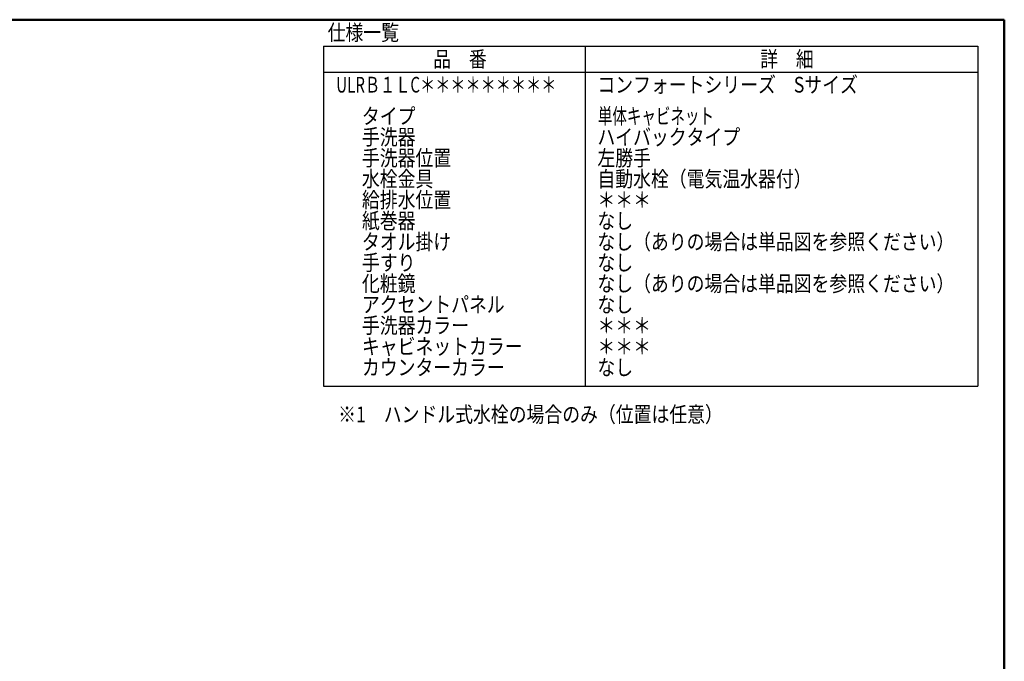
# Model space of a CAD drawing. Units: millimetres. Extents: x -395 to 84, y -28 to 287.
# Drawn here: x -198 to -10, y 164 to 287 of the extents above; entities that cross this region are included whole.
import ezdxf

# ---------------------------------------------------------------- set-up
doc = ezdxf.new("R2010")
doc.units = ezdxf.units.MM
doc.layers.add('AV', color=7, linetype='Continuous')
doc.styles.get("Standard").update_dxf_attribs({"font": 'ROMANS', "bigfont": 'BIGFONT'})

# ---------------------------------------------------------------- blocks, each defined once
blk = doc.blocks.new('VIS-ULRB1LC0001')
at = {"color": 0, "linetype": 'Continuous', "lineweight": 50}
for p in [(-395, 287), (-10, 10)]:
    blk.add_line(p, (-10, 287), dxfattribs=at)

msp = doc.modelspace()

# ---------------------------------------------------------------- linework, layer by layer
at = {"color": 7, "linetype": 'Continuous'}
for p, q in [((-140.08, 281.97), (-140.08, 216.97)), ((-140.08, 281.97), (-15.08, 281.97)), ((-90.08, 281.97), (-90.08, 216.97)), ((-15.08, 281.97), (-15.08, 216.97)), ((-140.08, 276.97), (-15.08, 276.97)), ((-140.08, 216.97), (-15.08, 216.97))]:
    msp.add_line(p, q, dxfattribs=at)

# ---------------------------------------------------------------- block references
at = {"layer": 'AV', "color": 7}
msp.add_blockref('VIS-ULRB1LC0001', (0, 0), dxfattribs=at)

# ---------------------------------------------------------------- texts
at = {"color": 7, "char_height": 3, "attachment_point": 7}
for s, insert in [('{\\W0.833333;仕様一覧}', (-139.31, 283.05)), ('{\\W0.833333;品\u3000番}', (-119.15, 277.97)), ('{\\W0.833333;詳\u3000細}', (-56.65, 277.97)), ('{\\W0.707114;ULRＢ１ＬC＊＊＊＊＊＊＊＊＊}', (-137.68, 273.08)), ('{\\W0.833333;コンフォートシリーズ\u3000Sサイズ}', (-87.76, 273.08)), ('{\\W0.833333;タイプ}', (-132.76, 267.08)), ('{\\W0.677192;単体キャビネット}', (-87.66, 267.08)), ('{\\W0.833333;手洗器}', (-132.76, 263.08)), ('{\\W0.833333;ハイバックタイプ}', (-87.76, 263.08)), ('{\\W0.833333;手洗器位置}', (-132.76, 259.08)), ('{\\W0.833333;左勝手}', (-87.76, 259.08)), ('{\\W0.833333;水栓金具}', (-132.76, 255.08)), ('{\\W0.833333;自動水栓（電気温水器付）}', (-87.76, 255.08)), ('{\\W0.833333;給排水位置}', (-132.76, 251.08)), ('{\\W0.833333;＊＊＊}', (-87.76, 251.08)), ('{\\W0.833333;紙巻器}', (-132.76, 247.08)), ('{\\W0.833333;なし}', (-87.76, 247.08)), ('{\\W0.833333;タオル掛け}', (-132.76, 243.08)), ('{\\W0.833333;なし（ありの場合は単品図を参照ください）}', (-87.76, 243.08)), ('{\\W0.833333;手すり}', (-132.76, 239.08)), ('{\\W0.833333;なし}', (-87.76, 239.08)), ('{\\W0.833333;化粧鏡}', (-132.76, 235.08)), ('{\\W0.833333;なし（ありの場合は単品図を参照ください）}', (-87.76, 235.08)), ('{\\W0.833333;アクセントパネル}', (-132.76, 231.08)), ('{\\W0.833333;なし}', (-87.76, 231.08)), ('{\\W0.833333;手洗器カラー}', (-132.76, 227.08)), ('{\\W0.833333;＊＊＊}', (-87.76, 227.08)), ('{\\W0.833333;キャビネットカラー}', (-132.76, 223.08)), ('{\\W0.833333;＊＊＊}', (-87.76, 223.08)), ('{\\W0.833333;カウンターカラー}', (-132.76, 219.08)), ('{\\W0.833333;なし}', (-87.76, 219.08)), ('{\\W0.833333;※1\u3000ハンドル式水栓の場合のみ（位置は任意）}', (-137.3, 210.1))]:
    msp.add_mtext(s, dxfattribs=dict(at, insert=insert))

doc.saveas('drawing.dxf')
